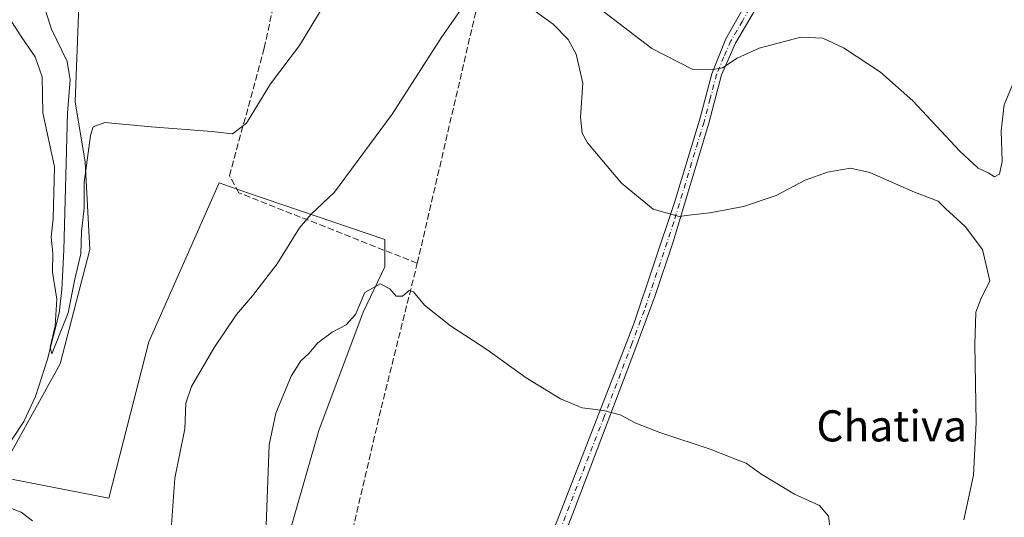
# Model space of a CAD drawing. Units: metres. Extents: x 625210 to 628683, y 4690228 to 4692603.
# Drawn here: x 628274 to 628526, y 4690610 to 4690738 of the extents above; entities that cross this region are included whole.
import ezdxf
from ezdxf.enums import TextEntityAlignment as Align

# ---------------------------------------------------------------- set-up
doc = ezdxf.new("R2010")
doc.units = ezdxf.units.M
doc.header["$MEASUREMENT"] = 0
doc.linetypes.add('DGN Style 3', pattern=[2.307223458686699, 1.648016756204785, -0.6592067024819142])
doc.linetypes.add('DGN Style 4', pattern=[2.6384748266838614, 1.318413404963828, -0.6592067024819142, 0.001648016756204785, -0.6592067024819142])
for name, color, linetype, lineweight in [('Arbolado forestal CxS', 92, 'Continuous', 0), ('Camino Cxs', 7, 'Continuous', 0), ('Camino eje', 30, 'DGN Style 4', 13), ('Corriente artificial lineal', 4, 'DGN Style 3', 13), ('Corriente natural lineal', 142, 'Continuous', 13), ('Cultivos herbáceos CxS', 92, 'Continuous', 0), ('Curva de nivel normal', 30, 'Continuous', 0), ('Texto cartográfico', 7, 'Continuous', 0)]:
    doc.layers.add(name, color=color, linetype=linetype, lineweight=lineweight)
doc.styles.add('Style-Arial', font='txt')

# ---------------------------------------------------------------- blocks, each defined once
blk = doc.blocks.new('*U12')
at = {"layer": 'Cultivos herbáceos CxS', "color": 92, "linetype": 'Continuous', "lineweight": 0}
blk.add_polyline3d([(628340.9411000004, 4690599.317299999, 365.9502000000066), (628350.4200999998, 4690632.5123, 366.5427999999956), (628361.7955, 4690662.861500001, 364.8113000000012), (628367.4089000003, 4690674.5165, 364.2069999999949), (628367.3739, 4690681.5053, 362.959400000007), (628332.1240999997, 4690693.561100001, 356.9257000000071), (628324.8280999997, 4690696.056299999, 356.5911000000052), (628306.8176999995, 4690655.274300001, 356.5148999999947), (628296.5596000003, 4690615.0613, 356.8105999999971), (628267.949, 4690620.632300001, 357.1584000000003), (628284.0690000001, 4690649.5843, 356.5472000000009), (628291.6520999996, 4690678.985300001, 355.4247999999934), (628290.4193000002, 4690701.441299999, 354.6689999999944), (628287.8617000004, 4690716.922499999, 353.4021000000066), (628289.7569000004, 4690766.240499999, 352.0323000000063), (628290.7052999996, 4690782.363700001, 351.678700000004), (628300.1842999998, 4690805.1259, 350.7559999999939), (628299.6177000003, 4690804.8939, 350.7550999999949), (628292.0324999997, 4690801.788899999, 350.5237000000052), (628279.3312999997, 4690796.589500001, 350.6888999999938), (628272.3141000001, 4690766.792500001, 352.1956999999966)], dxfattribs=at)

msp = doc.modelspace()

# ---------------------------------------------------------------- linework, layer by layer
at = {"layer": 'Arbolado forestal CxS', "color": 92, "linetype": 'Continuous', "lineweight": 0}
for points in [[(628272.3141000001, 4690766.792500001, 352.1956999999966), (628279.3312999997, 4690796.589500001, 350.6888999999938), (628292.0324999997, 4690801.788899999, 350.5237000000052), (628299.6177000003, 4690804.8939, 350.7550999999949), (628300.1842999998, 4690805.1259, 350.7559999999939), (628290.7052999996, 4690782.363700001, 351.678700000004), (628289.7569000004, 4690766.240499999, 352.0323000000063), (628287.8617000004, 4690716.922499999, 353.4021000000066), (628290.4193000002, 4690701.441299999, 354.6689999999944), (628291.6520999996, 4690678.985300001, 355.4247999999934), (628284.0690000001, 4690649.5843, 356.5472000000009), (628267.949, 4690620.632300001, 357.1584000000003), (628296.5596000003, 4690615.0613, 356.8105999999971), (628306.8176999995, 4690655.274300001, 356.5148999999947), (628324.8280999997, 4690696.056299999, 356.5911000000052), (628332.1240999997, 4690693.561100001, 356.9257000000071), (628367.3739, 4690681.5053, 362.959400000007), (628367.4089000003, 4690674.5165, 364.2069999999949), (628361.7955, 4690662.861500001, 364.8113000000012), (628350.4200999998, 4690632.5123, 366.5427999999956), (628340.9411000004, 4690599.317299999, 365.9502000000066)], [(628340.9411000004, 4690599.317299999, 365.9502000000066), (628350.4200999998, 4690632.5123, 366.5427999999956), (628361.7955, 4690662.861500001, 364.8113000000012), (628367.4089000003, 4690674.5165, 364.2069999999949), (628367.3739, 4690681.5053, 362.959400000007), (628332.1240999997, 4690693.561100001, 356.9257000000071), (628324.8280999997, 4690696.056299999, 356.5911000000052), (628306.8176999995, 4690655.274300001, 356.5148999999947), (628296.5596000003, 4690615.0613, 356.8105999999971), (628267.949, 4690620.632300001, 357.1584000000003), (628284.0690000001, 4690649.5843, 356.5472000000009), (628291.6520999996, 4690678.985300001, 355.4247999999934), (628290.4193000002, 4690701.441299999, 354.6689999999944), (628287.8617000004, 4690716.922499999, 353.4021000000066), (628289.7569000004, 4690766.240499999, 352.0323000000063), (628290.7052999996, 4690782.363700001, 351.678700000004), (628300.1842999998, 4690805.1259, 350.7559999999939), (628299.6177000003, 4690804.8939, 350.7550999999949), (628292.0324999997, 4690801.788899999, 350.5237000000052), (628279.3312999997, 4690796.589500001, 350.6888999999938), (628272.3141000001, 4690766.792500001, 352.1956999999966)]]:
    msp.add_polyline3d(points, dxfattribs=at)
at = {"layer": 'Camino Cxs', "color": 7, "linetype": 'Continuous', "lineweight": 0}
for points in [[(628408.9801000003, 4690602.470100001, 367.4749000000011), (628431.2901, 4690659.840100001, 363.1462999999931), (628441.7401000002, 4690691.0701, 359.5157000000036), (628448.1401000004, 4690712.1601, 357.0546999999933), (628451.3300999999, 4690724.120100001, 355.1803000000073), (628454.9501, 4690733.0701, 354.0782000000036), (628461.2200999996, 4690744.350099999, 352.3123000000051), (628462.5900999998, 4690747.620100001, 351.7850999999937), (628462.9401000004, 4690749.720100001, 351.4446000000025), (628462.7500999998, 4690750.8301, 351.187699999995), (628460.8300999999, 4690752.420100001, 351.0639999999985), (628445.1601, 4690761.0601, 350.9861999999994), (628430.3201000001, 4690770.860099999, 351.0718000000052), (628423.3300999999, 4690777.2601, 350.7005999999965), (628416.0701000001, 4690786.130100001, 349.9320000000007), (628413.4901000002, 4690789.700099999, 349.8690999999963), (628410.1201, 4690793.550100001, 349.4326000000001)], [(628418.5701000001, 4690790.440099999, 349.2587000000058), (628418.1858999999, 4690789.683300001, 349.2884999999951), (628418.3701, 4690787.700099999, 349.360400000005), (628424.2600999996, 4690780.110099999, 350.1986999999936), (628428.7901, 4690775.6601, 350.4560999999958), (628435.9200999998, 4690769.970100001, 350.5733999999939), (628444.5201000003, 4690764.720100001, 350.506899999993), (628461.3901000004, 4690755.130100001, 350.7315999999992), (628465.4301000005, 4690752.350099999, 350.9223000000056), (628466.0401, 4690750.3201, 351.7489999999962), (628465.3501000004, 4690746.960100001, 352.6668000000063), (628463.3800999997, 4690742.210100001, 352.2189999999973), (628457.4301000005, 4690732.0101, 353.886599999998), (628453.7801000001, 4690723.860099999, 355.2453999999998), (628450.5201000003, 4690711.4101, 357.0339999999997), (628441.4001000002, 4690680.9801, 360.6815999999963), (628436.6901000004, 4690666.860099999, 362.3285000000033), (628430.2701000003, 4690649.700099999, 364.0317000000068), (628416.0900999998, 4690612.2501, 366.7654000000039), (628406.7701000003, 4690588.130100001, 368.438599999994)], [(628408.9801000003, 4690602.470100001, 367.4749000000011), (628431.2901, 4690659.840100001, 363.1462999999931), (628441.7401000002, 4690691.0701, 359.5157000000036), (628448.1401000004, 4690712.1601, 357.0546999999933), (628451.3300999999, 4690724.120100001, 355.1803000000073), (628454.9501, 4690733.0701, 354.0782000000036), (628461.2200999996, 4690744.350099999, 352.3123000000051)], [(628463.3800999997, 4690742.210100001, 352.2189999999973), (628457.4301000005, 4690732.0101, 353.886599999998), (628453.7801000001, 4690723.860099999, 355.2453999999998), (628450.5201000003, 4690711.4101, 357.0339999999997), (628441.4001000002, 4690680.9801, 360.6815999999963), (628436.6901000004, 4690666.860099999, 362.3285000000033), (628430.2701000003, 4690649.700099999, 364.0317000000068), (628416.0900999998, 4690612.2501, 366.7654000000039), (628406.7701000003, 4690588.130100001, 368.438599999994)]]:
    msp.add_polyline3d(points, dxfattribs=at)
at = {"layer": 'Camino eje', "color": 30, "linetype": 'DGN Style 4', "lineweight": 13}
msp.add_polyline3d([(628462.3000999996, 4690743.280099999, 352.0121000000072), (628459.1651, 4690737.640100001, 353.104800000001), (628456.1901000004, 4690732.540100001, 353.9330000000046), (628454.3651000002, 4690728.465100001, 354.6656999999978), (628452.5551000005, 4690723.9901, 355.1575000000012), (628450.9250999996, 4690717.765100001, 356.2295000000013), (628449.3300999999, 4690711.7851, 357.0424000000057), (628446.1300999997, 4690701.2401, 358.2213000000047), (628441.5701000001, 4690686.0251, 360.1138000000064), (628436.3450999996, 4690670.4101, 361.9529999999941), (628433.9901000002, 4690663.350099999, 362.7418999999936), (628430.7801000001, 4690654.770099999, 363.6156000000047), (628423.6901000004, 4690636.045100001, 365.0730999999942), (628412.5351, 4690607.360099999, 367.1775999999954)], dxfattribs=at)
at = {"layer": 'Corriente artificial lineal', "color": 4, "linetype": 'DGN Style 3', "lineweight": 13, "extrusion": (0.9739339808758508, -0.2236235108022611, 0.03801481700322848), "elevation": -436934.9901635656, "flags": 128}
msp.add_lwpolyline([(4712333.976717038, 16986.9548787321), (4712419.828609646, 16980.54174316126), (4712456.482901695, 16971.51601914778)], dxfattribs=at)
at = {"layer": 'Corriente artificial lineal', "color": 4, "linetype": 'DGN Style 3', "lineweight": 13}
for points in [[(628375.7100999998, 4690675.440099999, 364.6726000000053), (628329.9101, 4690693.550100001, 356.8123999999953), (628327.5000999998, 4690697.9101, 356.4882000000071), (628336.4401000004, 4690730.690099999, 353.6750999999931), (628339.1501000002, 4690743.5101, 353.7185999999929), (628340.9200999998, 4690749.780099999, 353.402900000001), (628325.3800999997, 4690754.530099999, 352.715400000001), (628283.6276000004, 4690766.150900001, 352.0198999999994)], [(628397.773, 4690574.065400001, 369.7795000000042), (628396.4700999996, 4690575.120100001, 369.6493000000046), (628361.4401000004, 4690602.140100001, 369.1919999999955), (628359.7901, 4690603.5801, 368.9530999999988), (628359.2801000001, 4690604.3201, 368.8614999999991), (628359.0000999998, 4690605.2601, 368.7820999999968), (628359.1401000004, 4690606.950099999, 368.6965000000055), (628366.4501, 4690638.2601, 366.8953000000038), (628375.7100999998, 4690675.440099999, 364.6726000000053)]]:
    msp.add_polyline3d(points, dxfattribs=at)
at = {"layer": 'Corriente natural lineal', "color": 142, "linetype": 'Continuous', "lineweight": 13}
for points in [[(628269.1101000002, 4690626.190099999, 357.0690999999933), (628274.7001, 4690634.770099999, 357.2848999999987), (628277.7401000002, 4690641.170100001, 357.4502000000066), (628280.7901, 4690650.8301, 356.6787999999942), (628283.8000999996, 4690662.600099999, 356.3545000000013), (628284.4801000003, 4690668.720100001, 355.5512000000017), (628284.9801000003, 4690678.800100001, 355.0681000000041), (628285.8901000004, 4690714.090100001, 353.7602000000043), (628286.5701000001, 4690722.5601, 353.4768999999943), (628285.8800999997, 4690727.2301, 353.786500000002), (628281.8400999998, 4690735.610099999, 353.2639999999956), (628280.4801000003, 4690739.770099999, 353.0356000000029), (628280.2500999998, 4690744.140100001, 352.7786999999953), (628280.5601000005, 4690749.050100001, 352.559699999998), (628281.4001000002, 4690754.300100001, 352.2960000000021), (628283.6276000004, 4690766.150900001, 352.0198999999994)], [(628276.9200999998, 4690609.270099999, 357.8414000000048), (628274.0701000001, 4690611.520099999, 357.9756999999955), (628262.2301000003, 4690615.9801, 357.4510000000009)]]:
    msp.add_polyline3d(points, dxfattribs=at)
at = {"layer": 'Cultivos herbáceos CxS', "color": 92, "linetype": 'Continuous', "lineweight": 0}
msp.add_polyline3d([(628340.9411000004, 4690599.317299999, 365.9502000000066), (628350.4200999998, 4690632.5123, 366.5427999999956), (628361.7955, 4690662.861500001, 364.8113000000012), (628367.4089000003, 4690674.5165, 364.2069999999949), (628367.3739, 4690681.5053, 362.959400000007), (628332.1240999997, 4690693.561100001, 356.9257000000071), (628324.8280999997, 4690696.056299999, 356.5911000000052), (628306.8176999995, 4690655.274300001, 356.5148999999947), (628296.5596000003, 4690615.0613, 356.8105999999971), (628267.949, 4690620.632300001, 357.1584000000003), (628284.0690000001, 4690649.5843, 356.5472000000009), (628291.6520999996, 4690678.985300001, 355.4247999999934), (628290.4193000002, 4690701.441299999, 354.6689999999944), (628287.8617000004, 4690716.922499999, 353.4021000000066), (628289.7569000004, 4690766.240499999, 352.0323000000063), (628290.7052999996, 4690782.363700001, 351.678700000004), (628300.1842999998, 4690805.1259, 350.7559999999939), (628299.6177000003, 4690804.8939, 350.7550999999949), (628292.0324999997, 4690801.788899999, 350.5237000000052), (628279.3312999997, 4690796.589500001, 350.6888999999938), (628272.3141000001, 4690766.792500001, 352.1956999999966)], dxfattribs=at)
at = {"layer": 'Curva de nivel normal', "color": 30, "linetype": 'Continuous', "lineweight": 0, "flags": 128}
for points, elevation in [([(628516.0199999996, 4690609.550100001), (628518.4400000004, 4690621.020099999), (628519.1299999999, 4690634.540100001), (628518.8300000001, 4690654.590100001), (628519.0899999999, 4690662.860099999), (628520.3399999999, 4690666.2501), (628522.7000000002, 4690670.950099999), (628520.7800000003, 4690678.9801), (628516.3499999996, 4690684.850099999), (628511.2699999996, 4690689.520099999), (628509.4000000004, 4690691.4301), (628503.3200000003, 4690693.7301), (628491.8499999996, 4690698.7601), (628486.9299999997, 4690699.8301), (628481.0099999999, 4690698.800100001), (628475.2800000003, 4690696.780099999), (628467.8099999997, 4690692.850099999), (628459.4800000006, 4690690.0001), (628450.8099999997, 4690688.350099999), (628446.1399999997, 4690687.890100001), (628442.8899999997, 4690687.4901), (628436.29, 4690689.370100001), (628428.1200000001, 4690696.030099999), (628419.4000000004, 4690706.380100001), (628418.0499999998, 4690708.840100001), (628417.6299999999, 4690713.0101), (628418.2000000002, 4690721.720100001), (628416.5, 4690729.170100001), (628414.4100000003, 4690732.880100001), (628410.5999999996, 4690736.8201), (628401.8099999997, 4690743.2601)], 360), ([(628351.8200000003, 4690741.840100001), (628345.4900000002, 4690731.360099999), (628338.0599999997, 4690721.540100001), (628331.8499999996, 4690711.420100001), (628328.2999999998, 4690708.720100001), (628322.9400000004, 4690709.2601), (628307.3700000001, 4690710.460100001), (628295.54, 4690711.5801), (628292.54, 4690710.470100001), (628291.7999999998, 4690708.2601), (628290.1900000004, 4690696.190099999), (628290.2199999997, 4690689.610099999), (628289.5099999999, 4690683.600099999), (628289.3099999997, 4690677.890100001), (628287.8099999997, 4690671.370100001), (628286.0999999996, 4690662.720100001), (628281.9100000003, 4690652.200099999), (628281.4800000006, 4690653.860099999), (628282.79, 4690659.370100001), (628283.2199999997, 4690666.200099999), (628282.0499999998, 4690673.1801), (628282.1299999999, 4690678.0001), (628281.7599999999, 4690682.1601), (628282.2800000003, 4690686.840100001), (628282.5700000003, 4690700.2401), (628279.5700000003, 4690714.050100001), (628279.4500000002, 4690723.3201), (628277.5899999999, 4690728.470100001), (628274.1900000004, 4690733.4001), (628271.5599999997, 4690737.5801)], 355), ([(628387.7400000002, 4690741.840100001), (628381.8799999999, 4690733.3201), (628369.2699999996, 4690713.720100001), (628354.5, 4690693.720100001), (628348.4600000001, 4690688.050100001), (628345.4800000006, 4690684.530099999), (628339.7199999997, 4690675.300100001), (628333.4500000002, 4690667.0801), (628329.2800000003, 4690662.2401), (628323.5199999996, 4690653.600099999), (628317.79, 4690643.7501), (628316.2800000003, 4690639.530099999), (628316.0199999996, 4690632.940099999), (628313.4900000002, 4690620.2401), (628312.3300000001, 4690604.630100001)], 360), ([(628528.6600000003, 4690721.7401), (628526.3099999997, 4690716.1601), (628525.6200000001, 4690709.470100001), (628525.8700000001, 4690701.610099999), (628525.1600000003, 4690698.3101), (628523.8300000001, 4690697.6501), (628522.2400000002, 4690698.690099999), (628519.6399999997, 4690699.9001), (628514.9900000002, 4690704.2401), (628502.8899999997, 4690717.1501), (628494.6200000001, 4690724.5601), (628485.1299999999, 4690730.780099999), (628479.8099999997, 4690733.270099999), (628474.1399999997, 4690733.520099999), (628463.4800000006, 4690730.7301), (628457.8099999997, 4690728.1501), (628454.0499999998, 4690725.630100001), (628451.0999999996, 4690725.140100001), (628446.4299999997, 4690725.210100001), (628435.9400000004, 4690730.620100001), (628423.1900000004, 4690740.370100001)], 355), ([(628482.3499999996, 4690601.8301), (628481.2599999999, 4690610.5001), (628478.9400000004, 4690613.2301), (628472.5, 4690616.1501), (628463.8799999999, 4690621.340100001), (628460.1500000004, 4690624.0601), (628457.3899999997, 4690625.0701), (628450.8899999997, 4690627.670100001), (628438, 4690631.9901), (628431.8099999997, 4690634.370100001), (628427.8099999997, 4690636.470100001), (628423.4800000006, 4690637.620100001), (628418.0499999998, 4690638.3301), (628412.4299999997, 4690640.640100001), (628403.6600000003, 4690646.020099999), (628393.5999999996, 4690653.3201), (628384.2599999999, 4690659.4001), (628377.5499999998, 4690664.670100001), (628374.7199999997, 4690668.0801), (628373.5899999999, 4690668.470100001), (628371.9100000003, 4690667.020099999), (628370.3300000001, 4690667.0001), (628368.6699999999, 4690668.9001), (628366.1600000003, 4690670.190099999), (628362.2800000003, 4690667.9101), (628359.8200000003, 4690662.3101), (628357.4900000002, 4690659.5801), (628353.8200000003, 4690657.770099999), (628350.1699999999, 4690654.960100001), (628347.8899999997, 4690652.280099999), (628345.8399999999, 4690650.380100001), (628343.3499999996, 4690646.470100001), (628339.4199999999, 4690636.960100001), (628337.6600000003, 4690628.7501), (628336.9400000004, 4690608.0601)], 365)]:
    msp.add_lwpolyline(points, dxfattribs=dict(at, elevation=elevation))

# ---------------------------------------------------------------- block references
at = {"layer": 'Cultivos herbáceos CxS', "color": 92, "linetype": 'Continuous', "lineweight": 0}
msp.add_blockref('*U12', (0, 0), dxfattribs=at)

# ---------------------------------------------------------------- texts
at = {"layer": 'Texto cartográfico', "color": 7, "linetype": 'Continuous', "lineweight": 0, "style": 'Style-Arial'}
msp.add_text('Chativa', height=8, dxfattribs=at).set_placement((628497.4926719513, 4690633.66015), align=Align.MIDDLE_CENTER)

doc.saveas('drawing.dxf')
